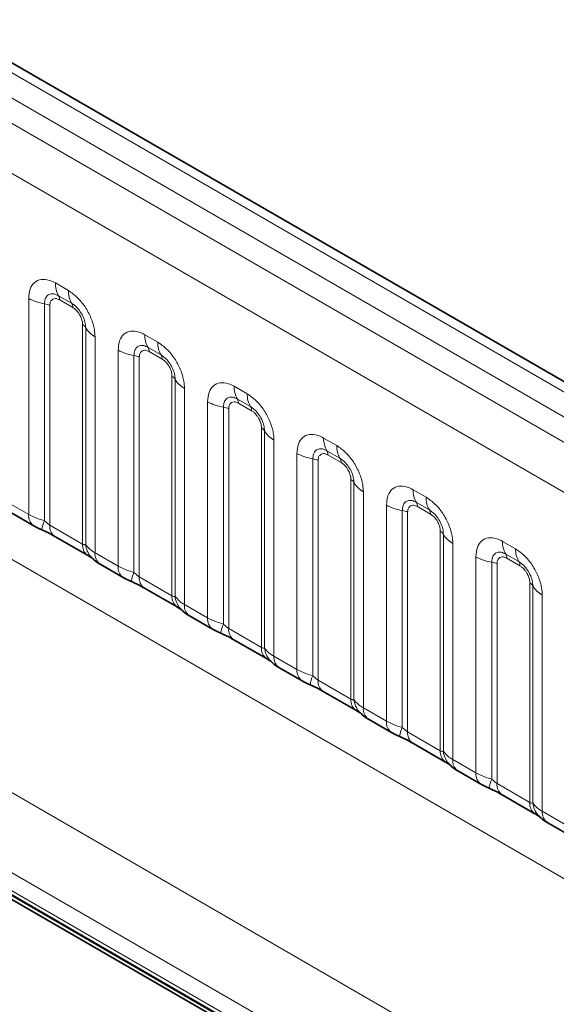
# Model space of a CAD drawing. Units: millimetres. Extents: x 15 to 416, y 5 to 292.
# Drawn here: x 321 to 326, y 242 to 250 of the extents above; entities that cross this region are included whole.
import ezdxf

# ---------------------------------------------------------------- set-up
doc = ezdxf.new("R2010")
doc.units = ezdxf.units.MM

msp = doc.modelspace()

# ---------------------------------------------------------------- linework, layer by layer
at = {"color": 8, "linetype": 'Continuous', "lineweight": 18}
for p, q in [((333.5003, 242.8784), (263.0049, 283.5745)), ((333.3236, 242.7763), (262.825, 283.4743)), ((262.6483, 283.3686), (333.1437, 242.6725)), ((332.9675, 242.3677), (262.4739, 283.0628)), ((262.4746, 279.9206), (332.9669, 239.2262)), ((302.5492, 254.8889), (331.3239, 238.2777)), ((331.0417, 237.7903), (302.1183, 254.4874)), ((304.1804, 253.1493), (331.0417, 237.6427)), ((331.0764, 237.5811), (304.2152, 253.0878)), ((321.7022, 248.1846), (321.8084, 248.1232)), ((321.4851, 246.3006), (321.4851, 248.0592)), ((321.8349, 248.0199), (321.7287, 248.0813)), ((321.8438, 247.9855), (321.7375, 248.0469)), ((321.6144, 248.0153), (321.6144, 246.2505)), ((321.6574, 248.0006), (321.6574, 246.2141)), ((321.9239, 246.0603), (321.9239, 247.8468)), ((321.9493, 246.0572), (321.9493, 247.8219)), ((322.0254, 247.7473), (322.0254, 245.9887)), ((322.4305, 247.7641), (322.5367, 247.7028)), ((322.5633, 247.5995), (322.457, 247.6608)), ((322.2135, 245.8802), (322.2135, 247.6388)), ((322.3427, 247.5948), (322.3427, 245.8301)), ((322.3858, 247.5801), (322.3858, 245.7937)), ((322.5721, 247.5651), (322.4659, 247.6264)), ((322.6522, 245.6399), (322.6522, 247.4263)), ((322.6776, 245.6367), (322.6776, 247.4015)), ((322.7538, 247.3269), (322.7538, 245.5683)), ((323.1588, 247.3437), (323.2651, 247.2823)), ((322.9418, 245.4597), (322.9418, 247.2183)), ((323.071, 247.1744), (323.071, 245.4096)), ((323.2916, 247.179), (323.1853, 247.2404)), ((323.3004, 247.1446), (323.1942, 247.206)), ((323.1141, 247.1597), (323.1141, 245.3732)), ((323.3805, 245.2194), (323.3805, 247.0059)), ((323.4059, 245.2163), (323.4059, 246.981)), ((323.8871, 246.9232), (323.9934, 246.8619)), ((323.4821, 246.9064), (323.4821, 245.1478)), ((323.6701, 245.0393), (323.6701, 246.7979)), ((324.0199, 246.7586), (323.9137, 246.8199)), ((324.0287, 246.7242), (323.9225, 246.7855)), ((323.7993, 246.7539), (323.7993, 244.9892)), ((323.8424, 246.7392), (323.8424, 244.9528)), ((324.1088, 244.799), (324.1088, 246.5854)), ((324.1342, 244.7958), (324.1342, 246.5606)), ((324.2104, 246.486), (324.2104, 244.7274)), ((324.6155, 246.5028), (324.7217, 246.4414)), ((321.2971, 246.4092), (321.4851, 246.3006)), ((324.3984, 244.6188), (324.3984, 246.3774)), ((324.7482, 246.3381), (324.642, 246.3995)), ((324.757, 246.3037), (324.6508, 246.3651)), ((324.5276, 246.3335), (324.5276, 244.5687)), ((324.5707, 246.3188), (324.5707, 244.5323)), ((321.6574, 246.2141), (321.9239, 246.0603)), ((324.8371, 244.3785), (324.8371, 246.165)), ((324.8625, 244.3754), (324.8625, 246.1401)), ((324.9387, 246.0655), (324.9387, 244.3069)), ((325.3438, 246.0823), (325.45, 246.021)), ((322.0254, 245.9887), (322.2135, 245.8802)), ((325.4765, 245.9177), (325.3703, 245.979)), ((325.1267, 244.1984), (325.1267, 245.957)), ((325.256, 245.913), (325.256, 244.1483)), ((325.299, 245.8983), (325.299, 244.1119)), ((325.4854, 245.8833), (325.3791, 245.9446)), ((322.3858, 245.7937), (322.6522, 245.6399)), ((325.5655, 243.958), (325.5655, 245.7445)), ((325.5909, 243.9549), (325.5909, 245.7197)), ((325.667, 245.6451), (325.667, 243.8865)), ((322.7538, 245.5683), (322.9418, 245.4597)), ((323.1141, 245.3732), (323.3805, 245.2194)), ((323.4821, 245.1478), (323.6701, 245.0393)), ((323.8424, 244.9528), (324.1088, 244.799)), ((324.2104, 244.7274), (324.3984, 244.6188)), ((324.5707, 244.5323), (324.8371, 244.3785)), ((324.9387, 244.3069), (325.1267, 244.1984)), ((325.299, 244.1119), (325.5655, 243.958)), ((325.667, 243.8865), (325.8551, 243.7779))]:
    msp.add_line(p, q, dxfattribs=at)
at = {"color": 7, "linetype": 'Continuous', "lineweight": 35}
for p, q in [((333.6231, 242.8902), (263.129, 283.5856)), ((304.2011, 253.1036), (331.0624, 237.5969)), ((331.0417, 237.572), (304.1804, 253.0786)), ((321.3386, 246.3176), (321.5266, 246.2091)), ((321.6989, 246.1225), (321.9653, 245.9687)), ((322.0669, 245.8972), (322.2549, 245.7886)), ((322.4272, 245.7021), (322.6936, 245.5483)), ((322.7952, 245.4767), (322.9832, 245.3682)), ((323.1555, 245.2816), (323.4219, 245.1278)), ((323.5235, 245.0563), (323.7115, 244.9477)), ((323.8838, 244.8612), (324.1503, 244.7074)), ((324.2518, 244.6358), (324.4399, 244.5273)), ((324.6121, 244.4407), (324.8786, 244.2869)), ((324.9802, 244.2154), (325.1682, 244.1068)), ((325.3405, 244.0203), (325.6069, 243.8665)), ((325.7085, 243.7949), (325.8965, 243.6864))]:
    msp.add_line(p, q, dxfattribs=at)
at = {"color": 8, "linetype": 'Continuous', "lineweight": 18}
for centre, radius, start, end in [((321.889, 248.1775), 0.1869, 177.82648, 210.97106), ((321.6726, 248.3981), 0.3872, 241.05199, 261.35561), ((321.6753, 248.0492), 0.0623, 357.82648, 30.97106), ((321.9952, 248.1161), 0.1869, 177.82648, 210.97106), ((321.595, 247.8877), 0.1291, 61.05199, 81.35561), ((321.7815, 247.9879), 0.0623, 357.82648, 30.97106), ((321.8948, 247.7917), 0.0623, 29.02945, 62.17706), ((322.1127, 247.9126), 0.1869, 209.02945, 242.17706), ((322.6173, 247.757), 0.1869, 177.82648, 210.97106), ((322.4036, 247.6288), 0.0623, 357.82648, 30.97106), ((322.7235, 247.6957), 0.1869, 177.82648, 210.97106), ((322.4009, 247.9776), 0.3872, 241.05199, 261.35561), ((322.3233, 247.4672), 0.1291, 61.05199, 81.35561), ((322.5098, 247.5674), 0.0623, 357.82648, 30.97106), ((322.6231, 247.3712), 0.0623, 29.02945, 62.17706), ((322.841, 247.4922), 0.1869, 209.02945, 242.17706), ((323.3456, 247.3366), 0.1869, 177.82648, 210.97106), ((323.4518, 247.2752), 0.1869, 177.82648, 210.97106), ((323.1292, 247.5572), 0.3872, 241.05199, 261.35561), ((323.0516, 247.0468), 0.1291, 61.05199, 81.35561), ((323.1319, 247.2083), 0.0623, 357.82648, 30.97106), ((323.2381, 247.147), 0.0623, 357.82648, 30.97106), ((323.3514, 246.9508), 0.0623, 29.02945, 62.17706), ((323.5693, 247.0717), 0.1869, 209.02945, 242.17706), ((324.0739, 246.9161), 0.1869, 177.82648, 210.97106), ((324.1802, 246.8548), 0.1869, 177.82648, 210.97106), ((323.8575, 247.1367), 0.3872, 241.05199, 261.35561), ((323.8602, 246.7879), 0.0623, 357.82648, 30.97106), ((323.7799, 246.6263), 0.1291, 61.05199, 81.35561), ((323.9665, 246.7265), 0.0623, 357.82648, 30.97106), ((324.0798, 246.5303), 0.0623, 29.02945, 62.17706), ((324.2976, 246.6513), 0.1869, 209.02945, 242.17706), ((324.8023, 246.4957), 0.1869, 177.82648, 210.97106), ((324.5858, 246.7163), 0.3872, 241.05199, 261.35561), ((324.5885, 246.3674), 0.0623, 357.82648, 30.97106), ((324.9085, 246.4343), 0.1869, 177.82648, 210.97106), ((321.5857, 246.291), 0.101, 174.5155, 234.32397), ((324.5082, 246.2059), 0.1291, 61.05199, 81.35561), ((324.6948, 246.3061), 0.0623, 357.82648, 30.97106), ((321.8986, 246.1216), 0.3121, 155.60271, 169.70386), ((321.7552, 246.2032), 0.0984, 173.61687, 235.07095), ((324.8081, 246.1099), 0.0623, 29.02945, 62.17706), ((325.026, 246.2308), 0.1869, 209.02945, 242.17706), ((322.0275, 246.0519), 0.104, 175.35742, 232.47805), ((322.1224, 246.0709), 0.1737, 184.53892, 221.33853), ((325.5306, 246.0752), 0.1869, 177.82648, 210.97106), ((322.1261, 245.9791), 0.1011, 174.52934, 234.15848), ((325.3169, 245.947), 0.0623, 357.82648, 30.97106), ((325.6368, 246.0139), 0.1869, 177.82648, 210.97106), ((325.3142, 246.2958), 0.3872, 241.05199, 261.35561), ((325.2366, 245.7854), 0.1291, 61.05199, 81.35561), ((325.4231, 245.8856), 0.0623, 357.82648, 30.97106), ((322.314, 245.8705), 0.101, 174.5155, 234.32397), ((322.627, 245.7011), 0.3121, 155.60271, 169.70386), ((322.4835, 245.7827), 0.0984, 173.61687, 235.07095), ((325.5364, 245.6894), 0.0623, 29.02945, 62.17706), ((325.7543, 245.8104), 0.1869, 209.02945, 242.17706), ((322.7559, 245.6314), 0.104, 175.35742, 232.47805), ((322.8507, 245.6505), 0.1737, 184.53892, 221.33853), ((322.8544, 245.5586), 0.1011, 174.52934, 234.15848), ((323.0423, 245.4501), 0.101, 174.5155, 234.32397), ((323.3553, 245.2807), 0.3121, 155.60271, 169.70386), ((323.2118, 245.3623), 0.0984, 173.61687, 235.07095), ((323.4842, 245.211), 0.104, 175.35742, 232.47805), ((323.579, 245.23), 0.1737, 184.53892, 221.33853), ((323.5827, 245.1382), 0.1011, 174.52934, 234.15848), ((323.7706, 245.0296), 0.101, 174.5155, 234.32397), ((324.0836, 244.8602), 0.3121, 155.60271, 169.70386), ((323.9401, 244.9418), 0.0984, 173.61687, 235.07095), ((324.2125, 244.7905), 0.104, 175.35742, 232.47805), ((324.3073, 244.8096), 0.1737, 184.53892, 221.33853), ((324.311, 244.7177), 0.1011, 174.52934, 234.15848), ((324.4989, 244.6092), 0.101, 174.5155, 234.32397), ((324.8119, 244.4398), 0.3121, 155.60271, 169.70386), ((324.6685, 244.5214), 0.0984, 173.61687, 235.07095), ((324.9408, 244.3701), 0.104, 175.35742, 232.47805), ((325.0357, 244.3891), 0.1737, 184.53892, 221.33853), ((325.0393, 244.2973), 0.1011, 174.52934, 234.15848), ((325.2273, 244.1887), 0.101, 174.5155, 234.32397), ((325.5402, 244.0193), 0.3121, 155.60271, 169.70386), ((325.3968, 244.1009), 0.0984, 173.61687, 235.07095), ((325.6691, 243.9496), 0.104, 175.35742, 232.47805), ((325.764, 243.9687), 0.1737, 184.53892, 221.33853), ((325.7677, 243.8768), 0.1011, 174.52934, 234.15848)]:
    msp.add_arc(centre, radius, start, end, dxfattribs=at)
for points, knots in [([(321.4851, 248.0592), (321.4875, 248.086), (321.4923, 248.1396), (321.5298, 248.1931), (321.5848, 248.218), (321.6459, 248.2128), (321.6862, 248.1926), (321.7022, 248.1846)], [0, 0, 0, 0, 0.214755, 0.429514, 0.644159, 0.858765, 1, 1, 1, 1]), ([(321.7287, 248.0813), (321.7167, 248.0869), (321.6919, 248.0986), (321.658, 248.0969), (321.6315, 248.0794), (321.6166, 248.0502), (321.615, 248.0256), (321.6144, 248.0153)], [0, 0, 0, 0, 0.200159, 0.415001, 0.629595, 0.8441, 1, 1, 1, 1]), ([(321.7375, 248.0469), (321.7346, 248.0484), (321.7226, 248.0549), (321.7021, 248.0597), (321.6826, 248.055), (321.6677, 248.0423), (321.6589, 248.0247), (321.6579, 248.0076), (321.6574, 248.0006)], [0, 0, 0, 0, 0.071002, 0.285386, 0.499777, 0.633985, 0.848897, 1, 1, 1, 1]), ([(321.8084, 248.1232), (321.8328, 248.1064), (321.8816, 248.0727), (321.9467, 247.9919), (321.9958, 247.9), (322.0217, 247.8145), (322.0244, 247.7664), (322.0254, 247.7473)], [0, 0, 0, 0, 0.214755, 0.429514, 0.644159, 0.858765, 1, 1, 1, 1]), ([(321.9493, 247.8219), (321.9482, 247.8364), (321.9459, 247.8664), (321.9274, 247.9162), (321.899, 247.9632), (321.8664, 247.9992), (321.8442, 248.0138), (321.8349, 248.0199)], [0, 0, 0, 0, 0.200159, 0.415001, 0.629595, 0.8441, 1, 1, 1, 1]), ([(321.9239, 247.8468), (321.9238, 247.8503), (321.9234, 247.8643), (321.9173, 247.8914), (321.9035, 247.9221), (321.885, 247.9498), (321.8654, 247.9713), (321.8501, 247.9814), (321.8438, 247.9855)], [0, 0, 0, 0, 0.071002, 0.285386, 0.499777, 0.633985, 0.848897, 1, 1, 1, 1]), ([(322.2135, 247.6388), (322.2159, 247.6656), (322.2207, 247.7192), (322.2581, 247.7727), (322.3132, 247.7976), (322.3742, 247.7923), (322.4145, 247.7721), (322.4305, 247.7641)], [0, 0, 0, 0, 0.2147547, 0.4295135, 0.6441592, 0.8587652, 1, 1, 1, 1]), ([(322.457, 247.6608), (322.445, 247.6665), (322.4202, 247.6782), (322.3863, 247.6764), (322.3598, 247.6589), (322.345, 247.6298), (322.3434, 247.6052), (322.3427, 247.5948)], [0, 0, 0, 0, 0.200159, 0.415001, 0.629595, 0.8441, 1, 1, 1, 1]), ([(322.5367, 247.7028), (322.5611, 247.6859), (322.61, 247.6522), (322.675, 247.5714), (322.7241, 247.4795), (322.7501, 247.394), (322.7527, 247.346), (322.7538, 247.3269)], [0, 0, 0, 0, 0.214755, 0.429514, 0.644159, 0.858765, 1, 1, 1, 1]), ([(322.4659, 247.6264), (322.4629, 247.628), (322.451, 247.6344), (322.4305, 247.6392), (322.4109, 247.6346), (322.396, 247.6219), (322.3873, 247.6043), (322.3862, 247.5872), (322.3858, 247.5801)], [0, 0, 0, 0, 0.071002, 0.285386, 0.499777, 0.633985, 0.848897, 1, 1, 1, 1]), ([(322.6776, 247.4015), (322.6765, 247.4159), (322.6742, 247.4459), (322.6557, 247.4958), (322.6273, 247.5428), (322.5947, 247.5787), (322.5726, 247.5933), (322.5633, 247.5995)], [0, 0, 0, 0, 0.2001586, 0.4150009, 0.6295952, 0.8441002, 1, 1, 1, 1]), ([(322.6522, 247.4263), (322.6521, 247.4298), (322.6517, 247.4438), (322.6456, 247.471), (322.6318, 247.5016), (322.6134, 247.5294), (322.5937, 247.5508), (322.5784, 247.5609), (322.5721, 247.5651)], [0, 0, 0, 0, 0.071002, 0.285386, 0.499777, 0.633985, 0.848897, 1, 1, 1, 1]), ([(322.9418, 247.2183), (322.9442, 247.2451), (322.949, 247.2987), (322.9864, 247.3522), (323.0415, 247.3771), (323.1025, 247.3719), (323.1428, 247.3517), (323.1588, 247.3437)], [0, 0, 0, 0, 0.2147547, 0.4295135, 0.6441592, 0.8587652, 1, 1, 1, 1]), ([(323.1853, 247.2404), (323.1734, 247.246), (323.1485, 247.2577), (323.1146, 247.256), (323.0881, 247.2385), (323.0733, 247.2093), (323.0717, 247.1847), (323.071, 247.1744)], [0, 0, 0, 0, 0.200159, 0.415001, 0.629595, 0.8441, 1, 1, 1, 1]), ([(323.2651, 247.2823), (323.2895, 247.2655), (323.3383, 247.2318), (323.4033, 247.151), (323.4524, 247.0591), (323.4784, 246.9736), (323.481, 246.9255), (323.4821, 246.9064)], [0, 0, 0, 0, 0.214755, 0.429514, 0.644159, 0.858765, 1, 1, 1, 1]), ([(323.1942, 247.206), (323.1912, 247.2075), (323.1793, 247.214), (323.1588, 247.2188), (323.1392, 247.2141), (323.1244, 247.2014), (323.1156, 247.1838), (323.1145, 247.1667), (323.1141, 247.1597)], [0, 0, 0, 0, 0.071002, 0.285386, 0.499777, 0.633985, 0.848897, 1, 1, 1, 1]), ([(323.4059, 246.981), (323.4048, 246.9955), (323.4025, 247.0255), (323.3841, 247.0753), (323.3556, 247.1223), (323.323, 247.1583), (323.3009, 247.1729), (323.2916, 247.179)], [0, 0, 0, 0, 0.2001586, 0.4150009, 0.6295952, 0.8441002, 1, 1, 1, 1]), ([(323.3805, 247.0059), (323.3804, 247.0094), (323.38, 247.0234), (323.3739, 247.0505), (323.3601, 247.0812), (323.3417, 247.1089), (323.3221, 247.1304), (323.3067, 247.1405), (323.3004, 247.1446)], [0, 0, 0, 0, 0.071002, 0.285386, 0.499777, 0.633985, 0.848897, 1, 1, 1, 1]), ([(323.6701, 246.7979), (323.6725, 246.8247), (323.6773, 246.8783), (323.7147, 246.9318), (323.7698, 246.9567), (323.8308, 246.9514), (323.8711, 246.9312), (323.8871, 246.9232)], [0, 0, 0, 0, 0.214755, 0.429514, 0.644159, 0.858765, 1, 1, 1, 1]), ([(323.9934, 246.8619), (324.0178, 246.845), (324.0666, 246.8113), (324.1316, 246.7305), (324.1807, 246.6386), (324.2067, 246.5531), (324.2094, 246.5051), (324.2104, 246.486)], [0, 0, 0, 0, 0.214755, 0.429514, 0.644159, 0.858765, 1, 1, 1, 1]), ([(323.9137, 246.8199), (323.9017, 246.8256), (323.8768, 246.8373), (323.8429, 246.8355), (323.8164, 246.818), (323.8016, 246.7889), (323.8, 246.7643), (323.7993, 246.7539)], [0, 0, 0, 0, 0.2001586, 0.4150009, 0.6295952, 0.8441002, 1, 1, 1, 1]), ([(323.9225, 246.7855), (323.9195, 246.7871), (323.9076, 246.7935), (323.8871, 246.7983), (323.8675, 246.7937), (323.8527, 246.781), (323.8439, 246.7634), (323.8428, 246.7463), (323.8424, 246.7392)], [0, 0, 0, 0, 0.071002, 0.285386, 0.499777, 0.633985, 0.848897, 1, 1, 1, 1]), ([(324.1342, 246.5606), (324.1331, 246.575), (324.1308, 246.605), (324.1124, 246.6549), (324.084, 246.7019), (324.0513, 246.7378), (324.0292, 246.7524), (324.0199, 246.7586)], [0, 0, 0, 0, 0.2001586, 0.4150009, 0.6295952, 0.8441002, 1, 1, 1, 1]), ([(324.1088, 246.5854), (324.1087, 246.5889), (324.1083, 246.6029), (324.1023, 246.6301), (324.0884, 246.6607), (324.07, 246.6885), (324.0504, 246.7099), (324.0351, 246.72), (324.0287, 246.7242)], [0, 0, 0, 0, 0.0710022, 0.2853859, 0.4997769, 0.6339853, 0.8488969, 1, 1, 1, 1]), ([(324.3984, 246.3774), (324.4008, 246.4042), (324.4056, 246.4578), (324.443, 246.5113), (324.4981, 246.5362), (324.5591, 246.531), (324.5995, 246.5108), (324.6155, 246.5028)], [0, 0, 0, 0, 0.214755, 0.429514, 0.644159, 0.858765, 1, 1, 1, 1]), ([(324.642, 246.3995), (324.63, 246.4051), (324.6052, 246.4168), (324.5712, 246.4151), (324.5447, 246.3976), (324.5299, 246.3684), (324.5283, 246.3438), (324.5276, 246.3335)], [0, 0, 0, 0, 0.2001586, 0.4150009, 0.6295952, 0.8441002, 1, 1, 1, 1]), ([(324.6508, 246.3651), (324.6478, 246.3666), (324.6359, 246.3731), (324.6154, 246.3779), (324.5958, 246.3732), (324.581, 246.3605), (324.5722, 246.3429), (324.5712, 246.3258), (324.5707, 246.3188)], [0, 0, 0, 0, 0.071002, 0.285386, 0.499777, 0.633985, 0.848897, 1, 1, 1, 1]), ([(324.7217, 246.4414), (324.7461, 246.4246), (324.7949, 246.3909), (324.86, 246.3101), (324.909, 246.2182), (324.935, 246.1327), (324.9377, 246.0846), (324.9387, 246.0655)], [0, 0, 0, 0, 0.214755, 0.429514, 0.644159, 0.858765, 1, 1, 1, 1]), ([(321.4851, 246.3006), (321.5079, 246.289), (321.5467, 246.2692), (321.5946, 246.256), (321.6144, 246.2505)], [0, 0, 0, 0, 0.587357, 1, 1, 1, 1]), ([(324.8625, 246.1401), (324.8614, 246.1546), (324.8592, 246.1846), (324.8407, 246.2344), (324.8123, 246.2814), (324.7796, 246.3174), (324.7575, 246.332), (324.7482, 246.3381)], [0, 0, 0, 0, 0.2001586, 0.4150009, 0.6295952, 0.8441002, 1, 1, 1, 1]), ([(324.8371, 246.165), (324.837, 246.1685), (324.8366, 246.1825), (324.8306, 246.2096), (324.8167, 246.2403), (324.7983, 246.268), (324.7787, 246.2895), (324.7634, 246.2996), (324.757, 246.3037)], [0, 0, 0, 0, 0.0710022, 0.2853859, 0.4997769, 0.6339853, 0.8488969, 1, 1, 1, 1]), ([(321.6144, 246.2505), (321.623, 246.2422), (321.6353, 246.2304), (321.6504, 246.2184), (321.6557, 246.2152), (321.6574, 246.2141)], [0, 0, 0, 0, 0.618935, 0.876764, 1, 1, 1, 1]), ([(321.9239, 246.0603), (321.9272, 246.0586), (321.9344, 246.0551), (321.9435, 246.0543), (321.9471, 246.0561), (321.9493, 246.0572)], [0, 0, 0, 0, 0.256107, 0.543584, 1, 1, 1, 1]), ([(321.9493, 246.0572), (321.9595, 246.0433), (321.9771, 246.0192), (322.0111, 245.9978), (322.0254, 245.9887)], [0, 0, 0, 0, 0.578257, 1, 1, 1, 1]), ([(325.1267, 245.957), (325.1291, 245.9838), (325.1339, 246.0374), (325.1714, 246.0909), (325.2264, 246.1158), (325.2875, 246.1105), (325.3278, 246.0903), (325.3438, 246.0823)], [0, 0, 0, 0, 0.214755, 0.429514, 0.644159, 0.858765, 1, 1, 1, 1]), ([(325.3703, 245.979), (325.3583, 245.9847), (325.3335, 245.9964), (325.2996, 245.9946), (325.2731, 245.9771), (325.2582, 245.948), (325.2566, 245.9234), (325.256, 245.913)], [0, 0, 0, 0, 0.200159, 0.415001, 0.629595, 0.8441, 1, 1, 1, 1]), ([(325.45, 246.021), (325.4744, 246.0041), (325.5232, 245.9704), (325.5883, 245.8896), (325.6374, 245.7977), (325.6633, 245.7122), (325.666, 245.6642), (325.667, 245.6451)], [0, 0, 0, 0, 0.214755, 0.429514, 0.644159, 0.858765, 1, 1, 1, 1]), ([(325.3791, 245.9446), (325.3762, 245.9462), (325.3642, 245.9526), (325.3437, 245.9574), (325.3242, 245.9528), (325.3093, 245.9401), (325.3005, 245.9225), (325.2995, 245.9054), (325.299, 245.8983)], [0, 0, 0, 0, 0.0710022, 0.2853859, 0.4997769, 0.6339853, 0.8488969, 1, 1, 1, 1]), ([(325.5909, 245.7197), (325.5898, 245.7341), (325.5875, 245.7641), (325.569, 245.814), (325.5406, 245.861), (325.508, 245.8969), (325.4858, 245.9115), (325.4765, 245.9177)], [0, 0, 0, 0, 0.200159, 0.415001, 0.629595, 0.8441, 1, 1, 1, 1]), ([(325.5655, 245.7445), (325.5654, 245.748), (325.565, 245.762), (325.5589, 245.7892), (325.5451, 245.8198), (325.5266, 245.8476), (325.507, 245.869), (325.4917, 245.8791), (325.4854, 245.8833)], [0, 0, 0, 0, 0.0710022, 0.2853859, 0.4997769, 0.6339853, 0.8488969, 1, 1, 1, 1]), ([(322.2135, 245.8802), (322.2362, 245.8686), (322.275, 245.8488), (322.3229, 245.8355), (322.3427, 245.8301)], [0, 0, 0, 0, 0.587357, 1, 1, 1, 1]), ([(322.3427, 245.8301), (322.3513, 245.8218), (322.3636, 245.81), (322.3787, 245.798), (322.384, 245.7947), (322.3858, 245.7937)], [0, 0, 0, 0, 0.618935, 0.876764, 1, 1, 1, 1]), ([(322.6522, 245.6399), (322.6555, 245.6382), (322.6627, 245.6346), (322.6718, 245.6339), (322.6754, 245.6356), (322.6776, 245.6367)], [0, 0, 0, 0, 0.256107, 0.543584, 1, 1, 1, 1]), ([(322.6776, 245.6367), (322.6878, 245.6228), (322.7055, 245.5988), (322.7394, 245.5773), (322.7538, 245.5683)], [0, 0, 0, 0, 0.5782572, 1, 1, 1, 1]), ([(322.9418, 245.4597), (322.9646, 245.4481), (323.0033, 245.4283), (323.0512, 245.4151), (323.071, 245.4096)], [0, 0, 0, 0, 0.587357, 1, 1, 1, 1]), ([(323.071, 245.4096), (323.0797, 245.4013), (323.0919, 245.3895), (323.107, 245.3775), (323.1123, 245.3743), (323.1141, 245.3732)], [0, 0, 0, 0, 0.618935, 0.876764, 1, 1, 1, 1]), ([(323.3805, 245.2194), (323.3839, 245.2177), (323.391, 245.2142), (323.4001, 245.2134), (323.4037, 245.2152), (323.4059, 245.2163)], [0, 0, 0, 0, 0.256107, 0.543584, 1, 1, 1, 1]), ([(323.4059, 245.2163), (323.4161, 245.2024), (323.4338, 245.1783), (323.4678, 245.1569), (323.4821, 245.1478)], [0, 0, 0, 0, 0.578257, 1, 1, 1, 1]), ([(323.6701, 245.0393), (323.6929, 245.0277), (323.7317, 245.0079), (323.7796, 244.9946), (323.7993, 244.9892)], [0, 0, 0, 0, 0.587357, 1, 1, 1, 1]), ([(323.7993, 244.9892), (323.808, 244.9809), (323.8203, 244.9691), (323.8353, 244.9571), (323.8407, 244.9538), (323.8424, 244.9528)], [0, 0, 0, 0, 0.618935, 0.876764, 1, 1, 1, 1]), ([(324.1088, 244.799), (324.1122, 244.7973), (324.1193, 244.7937), (324.1284, 244.793), (324.132, 244.7947), (324.1342, 244.7958)], [0, 0, 0, 0, 0.256107, 0.543584, 1, 1, 1, 1]), ([(324.1342, 244.7958), (324.1444, 244.7819), (324.1621, 244.7579), (324.1961, 244.7364), (324.2104, 244.7274)], [0, 0, 0, 0, 0.578257, 1, 1, 1, 1]), ([(324.3984, 244.6188), (324.4212, 244.6072), (324.46, 244.5874), (324.5079, 244.5742), (324.5276, 244.5687)], [0, 0, 0, 0, 0.587357, 1, 1, 1, 1]), ([(324.5276, 244.5687), (324.5363, 244.5604), (324.5486, 244.5486), (324.5636, 244.5366), (324.569, 244.5334), (324.5707, 244.5323)], [0, 0, 0, 0, 0.618935, 0.876764, 1, 1, 1, 1]), ([(324.8371, 244.3785), (324.8405, 244.3768), (324.8476, 244.3733), (324.8568, 244.3725), (324.8603, 244.3743), (324.8625, 244.3754)], [0, 0, 0, 0, 0.256107, 0.543584, 1, 1, 1, 1]), ([(324.8625, 244.3754), (324.8728, 244.3615), (324.8904, 244.3374), (324.9244, 244.316), (324.9387, 244.3069)], [0, 0, 0, 0, 0.5782572, 1, 1, 1, 1]), ([(325.1267, 244.1984), (325.1495, 244.1868), (325.1883, 244.167), (325.2362, 244.1537), (325.256, 244.1483)], [0, 0, 0, 0, 0.5873571, 1, 1, 1, 1]), ([(325.256, 244.1483), (325.2646, 244.14), (325.2769, 244.1282), (325.292, 244.1162), (325.2973, 244.1129), (325.299, 244.1119)], [0, 0, 0, 0, 0.618935, 0.876764, 1, 1, 1, 1]), ([(325.5655, 243.958), (325.5688, 243.9564), (325.576, 243.9528), (325.5851, 243.9521), (325.5887, 243.9538), (325.5909, 243.9549)], [0, 0, 0, 0, 0.256107, 0.543584, 1, 1, 1, 1]), ([(325.5909, 243.9549), (325.6011, 243.941), (325.6187, 243.917), (325.6527, 243.8955), (325.667, 243.8865)], [0, 0, 0, 0, 0.578257, 1, 1, 1, 1])]:
    msp.add_open_spline(points, degree=3, knots=knots, dxfattribs=at)
at = {"color": 7, "linetype": 'Continuous', "lineweight": 35}
for points, knots in [([(321.527, 246.2093), (321.5334, 246.2055), (321.5533, 246.1939), (321.5762, 246.1842), (321.5916, 246.1776)], [0, 0, 0, 0, 0.3226909, 1, 1, 1, 1]), ([(321.5754, 246.1839), (321.5909, 246.1774), (321.6318, 246.1601), (321.675, 246.1364), (321.695, 246.1246), (321.698, 246.1229)], [0, 0, 0, 0, 0.342046, 0.90289, 1, 1, 1, 1]), ([(321.964, 245.9693), (321.9714, 245.965), (321.9868, 245.9562), (322.0004, 245.9473), (322.0024, 245.9458), (322.0032, 245.9452)], [0, 0, 0, 0, 0.348806, 0.723088, 1, 1, 1, 1]), ([(321.9932, 245.9571), (322.0005, 245.9489), (322.0205, 245.9261), (322.0458, 245.9085), (322.0653, 245.8983), (322.0673, 245.8973)], [0, 0, 0, 0, 0.335922, 0.929799, 1, 1, 1, 1]), ([(322.2553, 245.7888), (322.2617, 245.7851), (322.2817, 245.7734), (322.3045, 245.7637), (322.32, 245.7572)], [0, 0, 0, 0, 0.322691, 1, 1, 1, 1]), ([(322.3037, 245.7634), (322.3192, 245.7569), (322.3601, 245.7397), (322.4033, 245.716), (322.4234, 245.7042), (322.4263, 245.7025)], [0, 0, 0, 0, 0.3420455, 0.9028897, 1, 1, 1, 1]), ([(322.6923, 245.5488), (322.6998, 245.5446), (322.7152, 245.5358), (322.7287, 245.5268), (322.7307, 245.5254), (322.7315, 245.5248)], [0, 0, 0, 0, 0.3488062, 0.7230878, 1, 1, 1, 1]), ([(322.7216, 245.5367), (322.7288, 245.5284), (322.7488, 245.5056), (322.7741, 245.488), (322.7936, 245.4779), (322.7957, 245.4768)], [0, 0, 0, 0, 0.335922, 0.929799, 1, 1, 1, 1]), ([(322.9836, 245.3684), (322.99, 245.3646), (323.01, 245.353), (323.0328, 245.3433), (323.0483, 245.3367)], [0, 0, 0, 0, 0.322691, 1, 1, 1, 1]), ([(323.032, 245.343), (323.0475, 245.3365), (323.0884, 245.3192), (323.1316, 245.2955), (323.1517, 245.2837), (323.1546, 245.282)], [0, 0, 0, 0, 0.342046, 0.90289, 1, 1, 1, 1]), ([(323.4206, 245.1284), (323.4281, 245.1241), (323.4435, 245.1153), (323.4571, 245.1064), (323.459, 245.1049), (323.4598, 245.1043)], [0, 0, 0, 0, 0.348806, 0.723088, 1, 1, 1, 1]), ([(323.4499, 245.1162), (323.4571, 245.108), (323.4771, 245.0852), (323.5025, 245.0676), (323.5219, 245.0574), (323.524, 245.0564)], [0, 0, 0, 0, 0.335922, 0.929799, 1, 1, 1, 1]), ([(323.7119, 244.9479), (323.7184, 244.9442), (323.7383, 244.9325), (323.7611, 244.9228), (323.7766, 244.9163)], [0, 0, 0, 0, 0.322691, 1, 1, 1, 1]), ([(323.7603, 244.9225), (323.7758, 244.916), (323.8167, 244.8988), (323.86, 244.8751), (323.88, 244.8633), (323.883, 244.8616)], [0, 0, 0, 0, 0.342046, 0.90289, 1, 1, 1, 1]), ([(324.149, 244.7079), (324.1564, 244.7037), (324.1718, 244.6949), (324.1854, 244.6859), (324.1873, 244.6845), (324.1882, 244.6839)], [0, 0, 0, 0, 0.348806, 0.723088, 1, 1, 1, 1]), ([(324.1782, 244.6958), (324.1854, 244.6875), (324.2055, 244.6647), (324.2308, 244.6471), (324.2502, 244.637), (324.2523, 244.6359)], [0, 0, 0, 0, 0.335922, 0.929799, 1, 1, 1, 1]), ([(324.4402, 244.5275), (324.4467, 244.5237), (324.4666, 244.5121), (324.4894, 244.5024), (324.5049, 244.4958)], [0, 0, 0, 0, 0.322691, 1, 1, 1, 1]), ([(324.4887, 244.5021), (324.5042, 244.4956), (324.545, 244.4783), (324.5883, 244.4546), (324.6083, 244.4428), (324.6113, 244.4411)], [0, 0, 0, 0, 0.3420455, 0.9028897, 1, 1, 1, 1]), ([(324.8773, 244.2875), (324.8847, 244.2832), (324.9001, 244.2744), (324.9137, 244.2655), (324.9156, 244.264), (324.9165, 244.2634)], [0, 0, 0, 0, 0.3488062, 0.7230878, 1, 1, 1, 1]), ([(324.9065, 244.2753), (324.9137, 244.2671), (324.9338, 244.2443), (324.9591, 244.2267), (324.9786, 244.2165), (324.9806, 244.2155)], [0, 0, 0, 0, 0.335922, 0.929799, 1, 1, 1, 1]), ([(325.1686, 244.107), (325.175, 244.1033), (325.1949, 244.0916), (325.2178, 244.0819), (325.2332, 244.0754)], [0, 0, 0, 0, 0.3226909, 1, 1, 1, 1]), ([(325.217, 244.0816), (325.2325, 244.0751), (325.2734, 244.0579), (325.3166, 244.0342), (325.3366, 244.0224), (325.3396, 244.0207)], [0, 0, 0, 0, 0.342046, 0.90289, 1, 1, 1, 1]), ([(325.6056, 243.867), (325.613, 243.8628), (325.6284, 243.854), (325.642, 243.845), (325.644, 243.8436), (325.6448, 243.843)], [0, 0, 0, 0, 0.348806, 0.723088, 1, 1, 1, 1]), ([(325.6348, 243.8549), (325.6421, 243.8466), (325.6621, 243.8238), (325.6874, 243.8062), (325.7069, 243.7961), (325.7089, 243.795)], [0, 0, 0, 0, 0.335922, 0.929799, 1, 1, 1, 1])]:
    msp.add_open_spline(points, degree=3, knots=knots, dxfattribs=at)

doc.saveas('drawing.dxf')
